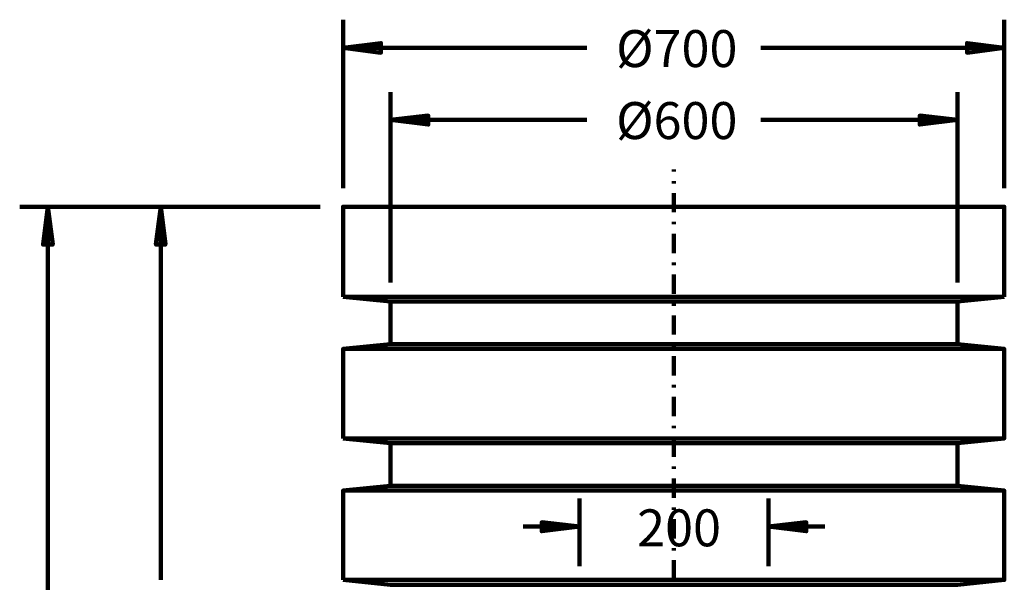
# Model space of a CAD drawing. Units: millimetres. Extents: x -237 to 4028, y -2214 to 464.
# Drawn here: x 17 to 1059, y -131 to 464 of the extents above; entities that cross this region are included whole.
import ezdxf

# ---------------------------------------------------------------- set-up
doc = ezdxf.new("R2010")
doc.units = ezdxf.units.MM

msp = doc.modelspace()

# ---------------------------------------------------------------- hatches: boundary and pattern name
h = msp.add_hatch(color=0)
h.dxf.hatch_style = 2
h.paths.add_polyline_path([(399.609495, 439.622408), (359.604495, 434.542408), (399.609495, 429.462408)])
h = msp.add_hatch(color=0)
h.dxf.hatch_style = 2
h.paths.add_polyline_path([(1020.004495, 429.462408), (1059.374495, 434.542408), (1020.004495, 439.622408)])
h = msp.add_hatch(color=0)
h.dxf.hatch_style = 2
h.paths.add_polyline_path([(449.774495, 362.787408), (409.769495, 358.342408), (449.774495, 353.262408)])
h = msp.add_hatch(color=0)
h.dxf.hatch_style = 2
h.paths.add_polyline_path([(969.839495, 353.262408), (1009.844495, 358.342408), (969.839495, 362.787408)])
h = msp.add_hatch(color=0)
h.dxf.hatch_style = 2
h.paths.add_polyline_path([(52.264495, 226.262408), (47.184495, 266.267408), (42.104495, 226.262408)])
h = msp.add_hatch(color=0)
h.dxf.hatch_style = 2
h.paths.add_polyline_path([(171.644495, 226.262408), (166.564495, 266.267408), (161.484495, 226.262408)])
h = msp.add_hatch(color=0)
h.dxf.hatch_style = 2
h.paths.add_polyline_path([(569.789495, -77.267592), (609.794495, -72.187592), (569.789495, -67.742592)])
h = msp.add_hatch(color=0)
h.dxf.hatch_style = 2
h.paths.add_polyline_path([(849.824495, -67.742592), (809.819495, -72.187592), (849.824495, -77.267592)])

# ---------------------------------------------------------------- linework, layer by layer
at = {"color": 0, "lineweight": 200}
for points in [[(399.609495, 439.622408), (359.604495, 434.542408), (399.609495, 429.462408), (399.609495, 439.622408)], [(359.604495, 434.542408), (399.609495, 429.462408), (399.609495, 439.622408), (359.604495, 434.542408)], [(1020.004495, 429.462408), (1059.374495, 434.542408), (1020.004495, 439.622408), (1020.004495, 429.462408)], [(1059.374495, 434.542408), (1020.004495, 439.622408), (1020.004495, 429.462408), (1059.374495, 434.542408)], [(449.774495, 362.787408), (409.769495, 358.342408), (449.774495, 353.262408), (449.774495, 362.787408)], [(409.769495, 358.342408), (449.774495, 353.262408), (449.774495, 362.787408), (409.769495, 358.342408)], [(969.839495, 353.262408), (1009.844495, 358.342408), (969.839495, 362.787408), (969.839495, 353.262408)], [(1009.844495, 358.342408), (969.839495, 362.787408), (969.839495, 353.262408), (1009.844495, 358.342408)], [(52.264495, 226.262408), (47.184495, 266.267408), (42.104495, 226.262408), (52.264495, 226.262408)], [(47.184495, 266.267408), (42.104495, 226.262408), (52.264495, 226.262408), (47.184495, 266.267408)], [(171.644495, 226.262408), (166.564495, 266.267408), (161.484495, 226.262408), (171.644495, 226.262408)], [(166.564495, 266.267408), (161.484495, 226.262408), (171.644495, 226.262408), (166.564495, 266.267408)], [(569.789495, -77.267592), (609.794495, -72.187592), (569.789495, -67.742592), (569.789495, -77.267592)], [(609.794495, -72.187592), (569.789495, -67.742592), (569.789495, -77.267592), (609.794495, -72.187592)], [(849.824495, -67.742592), (809.819495, -72.187592), (849.824495, -77.267592), (849.824495, -67.742592)], [(809.819495, -72.187592), (849.824495, -77.267592), (849.824495, -67.742592), (809.819495, -72.187592)]]:
    msp.add_lwpolyline(points, dxfattribs=at)
for points in [[(359.604495, 285.952408), (359.604495, 285.952408), (359.604495, 464.387408), (359.604495, 464.387408)], [(1059.374495, 285.952408), (1059.374495, 285.952408), (1059.374495, 464.387408), (1059.374495, 464.387408)], [(359.604495, 434.542408), (359.604495, 434.542408), (617.414495, 434.542408), (617.414495, 434.542408)], [(1059.374495, 434.542408), (1059.374495, 434.542408), (801.564495, 434.542408), (801.564495, 434.542408)], [(409.769495, 186.257408), (409.769495, 186.257408), (409.769495, 387.552408), (409.769495, 387.552408)], [(1009.844495, 186.257408), (1009.844495, 186.257408), (1009.844495, 387.552408), (1009.844495, 387.552408)], [(409.769495, 358.342408), (409.769495, 358.342408), (617.414495, 358.342408), (617.414495, 358.342408)], [(1009.844495, 358.342408), (1009.844495, 358.342408), (801.564495, 358.342408), (801.564495, 358.342408)], [(709.489495, 303.732408), (709.489495, 303.732408), (709.489495, 305.637408), (709.489495, 305.637408)], [(709.489495, 291.032408), (709.489495, 291.032408), (709.489495, 293.572408), (709.489495, 293.572408)], [(709.489495, 260.552408), (709.489495, 260.552408), (709.489495, 280.872408), (709.489495, 280.872408)], [(268.799495, 266.267408), (268.799495, 266.267408), (17.339495, 266.267408), (17.339495, 266.267408)], [(47.184495, 266.267408), (47.184495, 266.267408), (47.184495, -453.822592), (47.184495, -453.822592)], [(335.474495, 266.267408), (335.474495, 266.267408), (136.719495, 266.267408), (136.719495, 266.267408)], [(166.564495, 266.267408), (166.564495, 266.267408), (166.564495, -128.702592), (166.564495, -128.702592)], [(709.489495, 247.852408), (709.489495, 247.852408), (709.489495, 250.392408), (709.489495, 250.392408)], [(709.489495, 217.372408), (709.489495, 217.372408), (709.489495, 237.692408), (709.489495, 237.692408)], [(709.489495, 204.672408), (709.489495, 204.672408), (709.489495, 207.212408), (709.489495, 207.212408)], [(709.489495, 174.192408), (709.489495, 174.192408), (709.489495, 194.512408), (709.489495, 194.512408)], [(359.604495, 171.017408), (359.604495, 171.017408), (1059.374495, 171.017408), (1059.374495, 171.017408)], [(359.604495, 171.017408), (359.604495, 171.017408), (409.769495, 165.937408), (409.769495, 165.937408)], [(1009.844495, 165.937408), (1009.844495, 165.937408), (1059.374495, 171.017408), (1059.374495, 171.017408)], [(709.489495, 161.492408), (709.489495, 161.492408), (709.489495, 164.032408), (709.489495, 164.032408)], [(1009.844495, 165.937408), (1009.844495, 165.937408), (1009.844495, 120.852408), (1009.844495, 120.852408)], [(709.489495, 131.012408), (709.489495, 131.012408), (709.489495, 151.332408), (709.489495, 151.332408)], [(409.769495, 120.852408), (409.769495, 120.852408), (359.604495, 115.772408), (359.604495, 115.772408)], [(409.769495, 120.852408), (409.769495, 120.852408), (1009.844495, 120.852408), (1009.844495, 120.852408)], [(709.489495, 118.312408), (709.489495, 118.312408), (709.489495, 120.852408), (709.489495, 120.852408)], [(1009.844495, 120.852408), (1009.844495, 120.852408), (1059.374495, 115.772408), (1059.374495, 115.772408)], [(709.489495, 87.832408), (709.489495, 87.832408), (709.489495, 108.152408), (709.489495, 108.152408)], [(709.489495, 75.132408), (709.489495, 75.132408), (709.489495, 77.672408), (709.489495, 77.672408)], [(709.489495, 44.652408), (709.489495, 44.652408), (709.489495, 64.972408), (709.489495, 64.972408)], [(709.489495, 31.952408), (709.489495, 31.952408), (709.489495, 34.492408), (709.489495, 34.492408)], [(709.489495, 1.472408), (709.489495, 1.472408), (709.489495, 21.792408), (709.489495, 21.792408)], [(409.769495, 16.077408), (409.769495, 16.077408), (409.769495, -29.007592), (409.769495, -29.007592)], [(1009.844495, 16.077408), (1009.844495, 16.077408), (1009.844495, -29.007592), (1009.844495, -29.007592)], [(709.489495, -11.227592), (709.489495, -11.227592), (709.489495, -8.687592), (709.489495, -8.687592)], [(409.769495, -29.007592), (409.769495, -29.007592), (359.604495, -34.087592), (359.604495, -34.087592)], [(409.769495, -29.007592), (409.769495, -29.007592), (1009.844495, -29.007592), (1009.844495, -29.007592)], [(709.489495, -41.707592), (709.489495, -41.707592), (709.489495, -21.387592), (709.489495, -21.387592)], [(1009.844495, -29.007592), (1009.844495, -29.007592), (1059.374495, -34.087592), (1059.374495, -34.087592)], [(609.794495, -114.097592), (609.794495, -114.097592), (609.794495, -42.342592), (609.794495, -42.342592)], [(709.489495, -54.407592), (709.489495, -54.407592), (709.489495, -51.867592), (709.489495, -51.867592)], [(809.819495, -114.097592), (809.819495, -114.097592), (809.819495, -42.342592), (809.819495, -42.342592)], [(609.794495, -72.187592), (609.794495, -72.187592), (550.104495, -72.187592), (550.104495, -72.187592)], [(709.489495, -84.887592), (709.489495, -84.887592), (709.489495, -64.567592), (709.489495, -64.567592)], [(809.819495, -72.187592), (809.819495, -72.187592), (869.509495, -72.187592), (869.509495, -72.187592)], [(709.489495, -97.587592), (709.489495, -97.587592), (709.489495, -95.047592), (709.489495, -95.047592)], [(709.489495, -128.067592), (709.489495, -128.067592), (709.489495, -107.747592), (709.489495, -107.747592)]]:
    msp.add_open_spline(points, degree=3, dxfattribs=at)
for points, knots in [([(359.604495, 171.017408), (359.604495, 171.017408), (359.604495, 266.267408), (359.604495, 266.267408), (359.604495, 266.267408), (1059.374495, 266.267408), (1059.374495, 266.267408), (1059.374495, 266.267408), (1059.374495, 171.017408), (1059.374495, 171.017408)], [0, 0, 0, 0, 1, 1, 1, 2, 2, 2, 3, 3, 3, 3]), ([(1009.844495, 165.937408), (1009.844495, 165.937408), (409.769495, 165.937408), (409.769495, 165.937408), (409.769495, 165.937408), (409.769495, 120.852408), (409.769495, 120.852408)], [0, 0, 0, 0, 1, 1, 1, 2, 2, 2, 2]), ([(359.604495, 21.157408), (359.604495, 21.157408), (359.604495, 115.772408), (359.604495, 115.772408), (359.604495, 115.772408), (1059.374495, 115.772408), (1059.374495, 115.772408), (1059.374495, 115.772408), (1059.374495, 21.157408), (1059.374495, 21.157408), (1059.374495, 21.157408), (359.604495, 21.157408), (359.604495, 21.157408)], [0, 0, 0, 0, 1, 1, 1, 2, 2, 2, 3, 3, 3, 4, 4, 4, 4]), ([(359.604495, 21.157408), (359.604495, 21.157408), (409.769495, 16.077408), (409.769495, 16.077408), (409.769495, 16.077408), (1009.844495, 16.077408), (1009.844495, 16.077408), (1009.844495, 16.077408), (1059.374495, 21.157408), (1059.374495, 21.157408)], [0, 0, 0, 0, 1, 1, 1, 2, 2, 2, 3, 3, 3, 3]), ([(359.604495, -128.702592), (359.604495, -128.702592), (359.604495, -34.087592), (359.604495, -34.087592), (359.604495, -34.087592), (1059.374495, -34.087592), (1059.374495, -34.087592), (1059.374495, -34.087592), (1059.374495, -128.702592), (1059.374495, -128.702592), (1059.374495, -128.702592), (359.604495, -128.702592), (359.604495, -128.702592)], [0, 0, 0, 0, 1, 1, 1, 2, 2, 2, 3, 3, 3, 4, 4, 4, 4]), ([(359.604495, -128.702592), (359.604495, -128.702592), (409.769495, -133.782592), (409.769495, -133.782592), (409.769495, -133.782592), (1009.844495, -133.782592), (1009.844495, -133.782592), (1009.844495, -133.782592), (1059.374495, -128.702592), (1059.374495, -128.702592)], [0, 0, 0, 0, 1, 1, 1, 2, 2, 2, 3, 3, 3, 3])]:
    msp.add_open_spline(points, degree=3, knots=knots, dxfattribs=at)

# ---------------------------------------------------------------- texts
at = {"color": 0, "char_height": 39.1094, "attachment_point": 1}
for s, insert in [('{\\fHelvetica|b0|i0|c0|p3;Ø700}', (648.529495, 453.331808)), ('{\\fHelvetica|b0|i0|c0|p3;Ø600}', (648.529495, 377.131808)), ('{\\fHelvetica|b0|i0|c0|p3;200}', (670.754495, -54.033192))]:
    msp.add_mtext(s, dxfattribs=dict(at, insert=insert))

doc.saveas('drawing.dxf')
